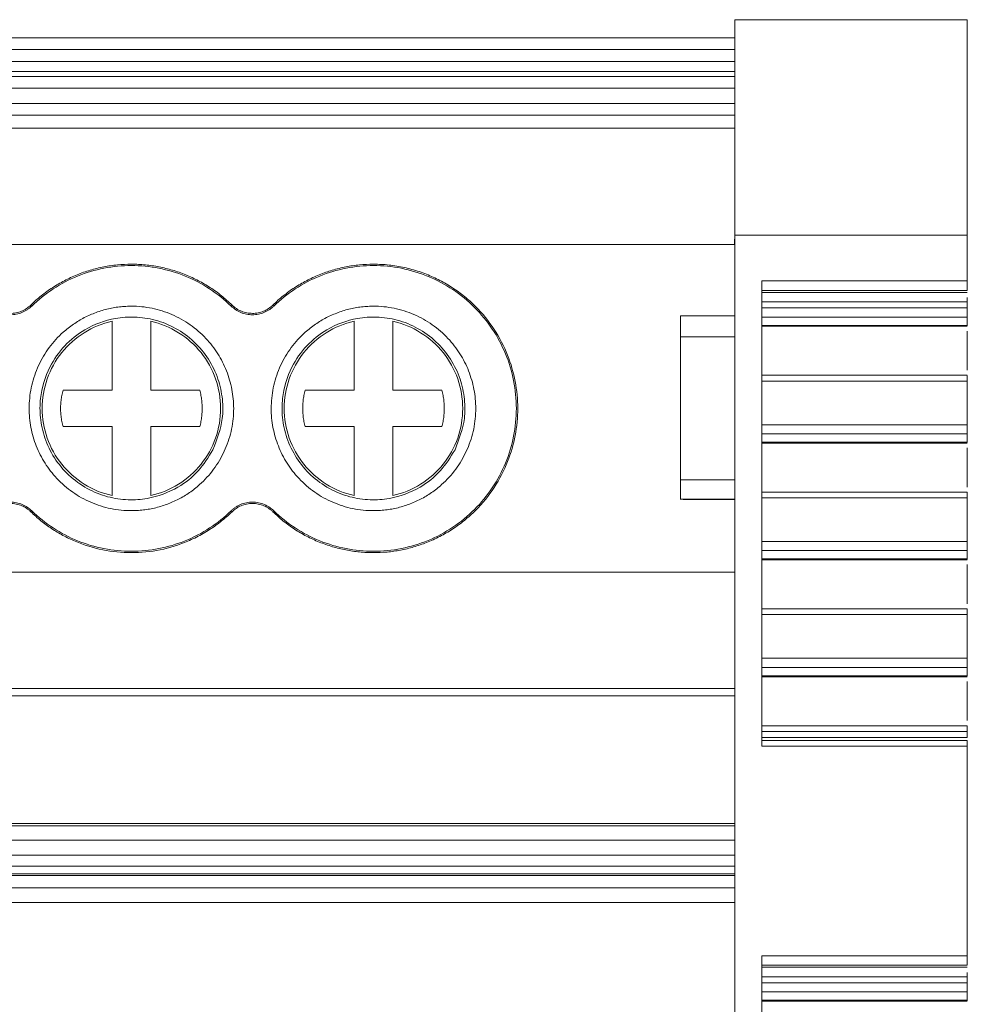
# Model space of a CAD drawing. Units: millimetres. Extents: x 1807 to 2276, y 1224 to 1385.
# Drawn here: x 2045 to 2070, y 1265 to 1290 of the extents above; entities that cross this region are included whole.
import ezdxf

# ---------------------------------------------------------------- set-up
doc = ezdxf.new("R2010")
doc.units = ezdxf.units.MM

# ---------------------------------------------------------------- blocks, each defined once
blk = doc.blocks.new('3')
at = {"color": 7, "linetype": 'Continuous', "lineweight": 15}
for p, q in [((2069.679, 1290.178), (2063.679, 1290.178)), ((1914.18, 1289.712), (2063.674, 1289.712)), ((1914.18, 1289.411), (2063.674, 1289.411)), ((2063.674, 1289.103), (1914.18, 1289.103)), ((2063.674, 1288.842), (1914.18, 1288.842)), ((2063.674, 1288.708), (1914.18, 1288.708)), ((2063.674, 1288.407), (1914.18, 1288.407)), ((1914.18, 1288.014), (2063.674, 1288.014)), ((2063.674, 1287.713), (1914.18, 1287.713)), ((2063.677, 1287.381), (1914.177, 1287.381)), ((2069.679, 1284.619), (2063.679, 1284.619)), ((2063.679, 1284.619), (2063.679, 1253.228)), ((2069.679, 1283.432), (2069.679, 1284.619)), ((2063.674, 1284.371), (1914.18, 1284.371)), ((2063.674, 1284.371), (2063.674, 1284.51)), ((2064.379, 1283.432), (2069.679, 1283.432)), ((2064.379, 1271.419), (2064.379, 1283.432)), ((2064.379, 1283.187), (2069.679, 1283.187)), ((2069.679, 1283.135), (2064.379, 1283.135)), ((2045.502, 1282.809), (2045.526, 1282.784)), ((2050.674, 1282.784), (2050.698, 1282.809)), ((2051.752, 1282.809), (2051.776, 1282.784)), ((2069.679, 1282.89), (2064.379, 1282.89)), ((2069.679, 1282.89), (2069.679, 1282.736)), ((2069.679, 1282.736), (2064.379, 1282.736)), ((2047.6, 1280.613), (2047.6, 1282.391)), ((2048.6, 1282.391), (2048.6, 1280.613)), ((2053.85, 1280.613), (2053.85, 1282.391)), ((2054.85, 1282.391), (2054.85, 1280.613)), ((2063.679, 1282.529), (2062.278, 1282.529)), ((2062.278, 1281.989), (2062.278, 1282.529)), ((2064.379, 1282.497), (2069.679, 1282.497)), ((2069.679, 1282.497), (2069.679, 1282.284)), ((2069.679, 1282.284), (2064.379, 1282.284)), ((2064.379, 1282.272), (2069.68, 1282.272)), ((2064.379, 1282.262), (2069.679, 1282.262)), ((2069.679, 1281.126), (2069.679, 1282.139)), ((2062.278, 1278.295), (2062.278, 1281.989)), ((2063.679, 1281.989), (2062.278, 1281.989)), ((2069.681, 1280.997), (2064.379, 1280.997)), ((2064.379, 1280.848), (2069.679, 1280.848)), ((2069.679, 1280.848), (2069.679, 1279.722)), ((2046.335, 1280.613), (2047.6, 1280.613)), ((2048.6, 1280.613), (2049.866, 1280.613)), ((2052.585, 1280.613), (2053.85, 1280.613)), ((2054.85, 1280.613), (2056.116, 1280.613)), ((2047.6, 1279.671), (2046.335, 1279.671)), ((2047.6, 1277.892), (2047.6, 1279.671)), ((2048.6, 1279.671), (2048.6, 1277.892)), ((2049.866, 1279.671), (2048.6, 1279.671)), ((2053.85, 1279.671), (2052.585, 1279.671)), ((2053.85, 1277.892), (2053.85, 1279.671)), ((2054.85, 1279.671), (2054.85, 1277.892)), ((2056.116, 1279.671), (2054.85, 1279.671)), ((2069.679, 1279.722), (2064.379, 1279.722)), ((2064.379, 1279.483), (2069.679, 1279.483)), ((2069.679, 1279.27), (2064.379, 1279.27)), ((2064.379, 1279.258), (2069.68, 1279.258)), ((2064.379, 1279.248), (2069.679, 1279.248)), ((2069.679, 1279.483), (2069.679, 1279.27)), ((2069.679, 1278.112), (2069.679, 1279.125)), ((2063.679, 1278.295), (2062.278, 1278.295)), ((2062.278, 1277.801), (2062.278, 1278.295)), ((2069.681, 1277.983), (2064.379, 1277.983)), ((2063.679, 1277.801), (2062.278, 1277.801)), ((2062.345, 1277.792), (2063.68, 1277.792)), ((2064.379, 1277.834), (2069.679, 1277.834)), ((2069.679, 1277.834), (2069.679, 1276.708)), ((2045.526, 1277.499), (2045.502, 1277.474)), ((2050.698, 1277.474), (2050.674, 1277.499)), ((2051.776, 1277.499), (2051.752, 1277.474)), ((2069.679, 1276.708), (2064.379, 1276.708)), ((2064.379, 1276.469), (2069.679, 1276.469)), ((2069.679, 1276.469), (2069.679, 1276.256)), ((2069.679, 1276.256), (2064.379, 1276.256)), ((2064.379, 1276.244), (2069.68, 1276.244)), ((2064.379, 1276.234), (2069.679, 1276.234)), ((2069.679, 1275.098), (2069.679, 1276.111)), ((1914.18, 1275.917), (2063.674, 1275.917)), ((2069.681, 1274.969), (2064.379, 1274.969)), ((2064.379, 1274.821), (2069.679, 1274.821)), ((2069.679, 1274.821), (2069.679, 1273.69)), ((2069.679, 1273.69), (2064.379, 1273.69)), ((2064.379, 1273.45), (2069.679, 1273.45)), ((2069.679, 1273.45), (2069.679, 1273.238)), ((2069.679, 1273.238), (2064.379, 1273.238)), ((2064.379, 1273.225), (2069.68, 1273.225)), ((2064.379, 1273.215), (2069.679, 1273.215)), ((2063.674, 1272.907), (1914.18, 1272.907)), ((2069.679, 1272.08), (2069.679, 1273.093)), ((1914.18, 1272.721), (2063.674, 1272.721)), ((2069.681, 1271.95), (2064.379, 1271.95)), ((2064.379, 1271.802), (2069.679, 1271.802)), ((2064.379, 1271.648), (2069.679, 1271.648)), ((2069.679, 1271.802), (2069.679, 1271.648)), ((2069.682, 1271.567), (2064.379, 1271.567)), ((2069.679, 1271.419), (2064.379, 1271.419)), ((2069.679, 1266.012), (2069.679, 1271.419)), ((2063.675, 1269.423), (1914.178, 1269.423)), ((1914.18, 1269.362), (2063.674, 1269.362)), ((1914.18, 1268.996), (2063.674, 1268.996)), ((1914.18, 1268.61), (2063.674, 1268.61)), ((2063.674, 1268.321), (1914.18, 1268.321)), ((2063.674, 1268.127), (1914.18, 1268.127)), ((2063.674, 1268.081), (1914.18, 1268.081)), ((1914.18, 1267.767), (2063.674, 1267.767)), ((2063.674, 1267.383), (1914.18, 1267.383)), ((2064.379, 1266.012), (2069.679, 1266.012)), ((2064.379, 1253.999), (2064.379, 1266.012)), ((2064.379, 1265.767), (2069.679, 1265.767)), ((2069.679, 1265.714), (2064.379, 1265.714)), ((2069.679, 1265.468), (2064.379, 1265.468)), ((2069.679, 1265.314), (2064.379, 1265.314)), ((2069.679, 1265.468), (2069.679, 1265.314)), ((2064.379, 1265.075), (2069.679, 1265.075)), ((2069.679, 1265.075), (2069.679, 1264.862)), ((2069.679, 1264.862), (2064.379, 1264.862)), ((2064.379, 1264.85), (2069.68, 1264.85)), ((2064.379, 1264.84), (2069.679, 1264.84))]:
    blk.add_line(p, q, dxfattribs=at)
for points, knots in [([(2063.679, 1290.178), (2063.679, 1290.178), (2063.679, 1290.043), (2063.679, 1289.517), (2063.679, 1289.127), (2063.679, 1288.13), (2063.679, 1287.525), (2063.679, 1286.165), (2063.679, 1285.409), (2063.679, 1284.619)], [0, 0, 0, 0, 0.25, 0.25, 0.5, 0.5, 0.75, 0.75, 1, 1, 1, 1]), ([(2069.679, 1284.619), (2069.679, 1285.409), (2069.679, 1286.165), (2069.679, 1287.525), (2069.679, 1288.13), (2069.679, 1289.127), (2069.679, 1289.517), (2069.679, 1290.043), (2069.679, 1290.178), (2069.679, 1290.178)], [0, 0, 0, 0, 0.25, 0.25, 0.5, 0.5, 0.75, 0.75, 1, 1, 1, 1]), ([(2045.502, 1282.809), (2045.546, 1282.851), (2045.633, 1282.934), (2045.771, 1283.05), (2045.914, 1283.159), (2046.061, 1283.26), (2046.213, 1283.354), (2046.37, 1283.441), (2046.532, 1283.521), (2046.752, 1283.617), (2047.035, 1283.717), (2047.384, 1283.802), (2047.74, 1283.856), (2047.98, 1283.862), (2048.1, 1283.866)], [0, 0, 0, 0, 0.063041, 0.125638, 0.187935, 0.250078, 0.312216, 0.374497, 0.437067, 0.500071, 0.625541, 0.749899, 0.874326, 1, 1, 1, 1]), ([(2045.526, 1282.784), (2045.867, 1283.116), (2046.271, 1283.38), (2047.151, 1283.738), (2047.625, 1283.831), (2048.1, 1283.831)], [0, 0, 0, 0, 0.5, 0.5, 1, 1, 1, 1]), ([(2048.1, 1283.866), (2048.161, 1283.865), (2048.281, 1283.863), (2048.461, 1283.85), (2048.639, 1283.828), (2048.815, 1283.798), (2048.99, 1283.76), (2049.163, 1283.713), (2049.334, 1283.657), (2049.559, 1283.571), (2049.832, 1283.446), (2050.141, 1283.264), (2050.433, 1283.054), (2050.61, 1282.891), (2050.698, 1282.809)], [0, 0, 0, 0, 0.063041, 0.125638, 0.187935, 0.250078, 0.312216, 0.374497, 0.437067, 0.500071, 0.625541, 0.749899, 0.874326, 1, 1, 1, 1]), ([(2048.1, 1283.831), (2048.575, 1283.831), (2049.05, 1283.738), (2049.929, 1283.38), (2050.334, 1283.116), (2050.674, 1282.784)], [0, 0, 0, 0, 0.5, 0.5, 1, 1, 1, 1]), ([(2051.752, 1282.809), (2051.796, 1282.851), (2051.883, 1282.934), (2052.021, 1283.05), (2052.164, 1283.159), (2052.311, 1283.26), (2052.463, 1283.354), (2052.62, 1283.441), (2052.782, 1283.521), (2053.002, 1283.617), (2053.285, 1283.717), (2053.634, 1283.802), (2053.99, 1283.856), (2054.23, 1283.862), (2054.35, 1283.866)], [0, 0, 0, 0, 0.063041, 0.125638, 0.187935, 0.250078, 0.312216, 0.374497, 0.437067, 0.500071, 0.625541, 0.749899, 0.874326, 1, 1, 1, 1]), ([(2051.776, 1282.784), (2052.117, 1283.116), (2052.521, 1283.38), (2053.401, 1283.738), (2053.875, 1283.831), (2054.35, 1283.831)], [0, 0, 0, 0, 0.5, 0.5, 1, 1, 1, 1]), ([(2054.35, 1283.866), (2054.418, 1283.864), (2054.552, 1283.862), (2054.752, 1283.846), (2054.95, 1283.819), (2055.146, 1283.782), (2055.34, 1283.734), (2055.532, 1283.675), (2055.776, 1283.586), (2056.066, 1283.454), (2056.394, 1283.263), (2056.702, 1283.037), (2057.083, 1282.694), (2057.486, 1282.198), (2057.828, 1281.537), (2058.031, 1280.844), (2058.096, 1280.142), (2058.031, 1279.44), (2057.828, 1278.747), (2057.486, 1278.085), (2057.083, 1277.589), (2056.703, 1277.246), (2056.394, 1277.021), (2056.066, 1276.829), (2055.731, 1276.677), (2055.39, 1276.56), (2055.049, 1276.478), (2054.702, 1276.427), (2054.468, 1276.421), (2054.35, 1276.418)], [0, 0, 0, 0, 0.017288, 0.034449, 0.051532, 0.068588, 0.085667, 0.10282, 0.120097, 0.152251, 0.18445, 0.217289, 0.250174, 0.315809, 0.38008, 0.440024, 0.500014, 0.559959, 0.619949, 0.68422, 0.749855, 0.782694, 0.815578, 0.847733, 0.879932, 0.910058, 0.939932, 0.969823, 1, 1, 1, 1]), ([(2054.35, 1283.831), (2054.833, 1283.831), (2055.316, 1283.735), (2056.208, 1283.365), (2056.617, 1283.092), (2057.3, 1282.409), (2057.574, 1281.999), (2057.943, 1281.107), (2058.039, 1280.624), (2058.039, 1279.659), (2057.943, 1279.176), (2057.574, 1278.284), (2057.3, 1277.875), (2056.617, 1277.192), (2056.208, 1276.918), (2055.316, 1276.549), (2054.833, 1276.453), (2054.35, 1276.453)], [0, 0, 0, 0, 0.125, 0.125, 0.25, 0.25, 0.375, 0.375, 0.5, 0.5, 0.625, 0.625, 0.75, 0.75, 0.875, 0.875, 1, 1, 1, 1]), ([(2069.679, 1283.187), (2069.679, 1283.198), (2069.679, 1283.223), (2069.679, 1283.293), (2069.679, 1283.336), (2069.679, 1283.38)], [0, 0, 0, 0, 0.5, 0.5, 1, 1, 1, 1]), ([(2044.975, 1282.595), (2045, 1282.596), (2045.048, 1282.597), (2045.121, 1282.608), (2045.191, 1282.626), (2045.282, 1282.658), (2045.392, 1282.713), (2045.465, 1282.777), (2045.502, 1282.809)], [0, 0, 0, 0, 0.126149, 0.250816, 0.375136, 0.500256, 0.747973, 1, 1, 1, 1]), ([(2050.698, 1282.809), (2050.716, 1282.793), (2050.752, 1282.76), (2050.812, 1282.717), (2050.874, 1282.68), (2050.962, 1282.64), (2051.079, 1282.603), (2051.176, 1282.598), (2051.225, 1282.595)], [0, 0, 0, 0, 0.126149, 0.250816, 0.375136, 0.500256, 0.747973, 1, 1, 1, 1]), ([(2051.225, 1282.595), (2051.25, 1282.596), (2051.298, 1282.597), (2051.371, 1282.608), (2051.441, 1282.626), (2051.532, 1282.658), (2051.642, 1282.713), (2051.715, 1282.777), (2051.752, 1282.809)], [0, 0, 0, 0, 0.126149, 0.250816, 0.375136, 0.500256, 0.747973, 1, 1, 1, 1]), ([(2069.679, 1283.003), (2069.679, 1282.991), (2069.679, 1282.956), (2069.679, 1282.917), (2069.679, 1282.89)], [0, 0, 0, 0, 0.317801, 1, 1, 1, 1]), ([(2045.526, 1282.784), (2045.507, 1282.767), (2045.47, 1282.733), (2045.408, 1282.688), (2045.342, 1282.649), (2045.251, 1282.607), (2045.128, 1282.569), (2045.027, 1282.563), (2044.975, 1282.56)], [0, 0, 0, 0, 0.126149, 0.250816, 0.375136, 0.500256, 0.747973, 1, 1, 1, 1]), ([(2049.012, 1277.664), (2048.959, 1277.646), (2048.854, 1277.609), (2048.694, 1277.567), (2048.531, 1277.535), (2048.368, 1277.513), (2048.202, 1277.502), (2047.912, 1277.5), (2047.497, 1277.551), (2046.985, 1277.729), (2046.518, 1278.004), (2046.129, 1278.361), (2045.823, 1278.773), (2045.608, 1279.225), (2045.479, 1279.708), (2045.445, 1280.22), (2045.51, 1280.744), (2045.687, 1281.256), (2045.962, 1281.724), (2046.282, 1282.072), (2046.597, 1282.32), (2046.881, 1282.494), (2047.086, 1282.577), (2047.189, 1282.619)], [0, 0, 0, 0, 0.020164, 0.040164, 0.060081, 0.079995, 0.099985, 0.12013, 0.185079, 0.250093, 0.315042, 0.380056, 0.44001, 0.500029, 0.559984, 0.620002, 0.684951, 0.749965, 0.814914, 0.879928, 0.920016, 0.959827, 1, 1, 1, 1]), ([(2047.189, 1282.619), (2047.241, 1282.638), (2047.346, 1282.674), (2047.507, 1282.716), (2047.669, 1282.748), (2047.833, 1282.77), (2047.998, 1282.781), (2048.289, 1282.783), (2048.703, 1282.732), (2049.215, 1282.554), (2049.682, 1282.279), (2050.071, 1281.922), (2050.377, 1281.51), (2050.592, 1281.058), (2050.721, 1280.575), (2050.756, 1280.063), (2050.691, 1279.539), (2050.513, 1279.027), (2050.238, 1278.56), (2049.918, 1278.211), (2049.603, 1277.963), (2049.319, 1277.79), (2049.114, 1277.706), (2049.012, 1277.664)], [0, 0, 0, 0, 0.020164, 0.040164, 0.060081, 0.079995, 0.099985, 0.12013, 0.185079, 0.250093, 0.315042, 0.380056, 0.44001, 0.500029, 0.559984, 0.620002, 0.684951, 0.749965, 0.814914, 0.879928, 0.920016, 0.959827, 1, 1, 1, 1]), ([(2051.225, 1282.56), (2051.2, 1282.561), (2051.149, 1282.563), (2051.073, 1282.574), (2050.999, 1282.592), (2050.904, 1282.626), (2050.79, 1282.684), (2050.713, 1282.751), (2050.674, 1282.784)], [0, 0, 0, 0, 0.126149, 0.250816, 0.375136, 0.500256, 0.747973, 1, 1, 1, 1]), ([(2051.776, 1282.784), (2051.757, 1282.767), (2051.72, 1282.733), (2051.658, 1282.688), (2051.592, 1282.649), (2051.501, 1282.607), (2051.378, 1282.569), (2051.277, 1282.563), (2051.225, 1282.56)], [0, 0, 0, 0, 0.126149, 0.250816, 0.375136, 0.500256, 0.747973, 1, 1, 1, 1]), ([(2055.262, 1277.664), (2055.209, 1277.646), (2055.104, 1277.609), (2054.944, 1277.567), (2054.781, 1277.535), (2054.618, 1277.513), (2054.452, 1277.502), (2054.162, 1277.5), (2053.747, 1277.551), (2053.235, 1277.729), (2052.768, 1278.004), (2052.379, 1278.361), (2052.073, 1278.773), (2051.858, 1279.225), (2051.729, 1279.708), (2051.695, 1280.22), (2051.76, 1280.744), (2051.937, 1281.256), (2052.212, 1281.724), (2052.532, 1282.072), (2052.847, 1282.32), (2053.131, 1282.494), (2053.336, 1282.577), (2053.439, 1282.619)], [0, 0, 0, 0, 0.020164, 0.040164, 0.060081, 0.079995, 0.099985, 0.12013, 0.185079, 0.250093, 0.315042, 0.380056, 0.44001, 0.500029, 0.559984, 0.620002, 0.684951, 0.749965, 0.814914, 0.879928, 0.920016, 0.959827, 1, 1, 1, 1]), ([(2053.439, 1282.619), (2053.491, 1282.638), (2053.596, 1282.674), (2053.757, 1282.716), (2053.919, 1282.748), (2054.083, 1282.77), (2054.248, 1282.781), (2054.539, 1282.783), (2054.953, 1282.732), (2055.465, 1282.554), (2055.932, 1282.279), (2056.321, 1281.922), (2056.627, 1281.51), (2056.842, 1281.058), (2056.971, 1280.575), (2057.006, 1280.063), (2056.941, 1279.539), (2056.763, 1279.027), (2056.488, 1278.56), (2056.168, 1278.211), (2055.853, 1277.963), (2055.569, 1277.79), (2055.364, 1277.706), (2055.262, 1277.664)], [0, 0, 0, 0, 0.020164, 0.040164, 0.060081, 0.079995, 0.099985, 0.12013, 0.185079, 0.250093, 0.315042, 0.380056, 0.44001, 0.500029, 0.559984, 0.620002, 0.684951, 0.749965, 0.814914, 0.879928, 0.920016, 0.959827, 1, 1, 1, 1]), ([(2069.679, 1282.497), (2069.679, 1282.514), (2069.679, 1282.549), (2069.679, 1282.636), (2069.679, 1282.688), (2069.679, 1282.736)], [0, 0, 0, 0, 0.5, 0.5, 1, 1, 1, 1]), ([(2050.205, 1279.074), (2050.087, 1278.883), (2049.853, 1278.502), (2049.269, 1278.047), (2048.63, 1277.808), (2048.002, 1277.765), (2047.471, 1277.845), (2046.944, 1278.057), (2046.47, 1278.402), (2046.096, 1278.852), (2045.849, 1279.364), (2045.735, 1279.889), (2045.737, 1280.518), (2045.933, 1281.175), (2046.355, 1281.777), (2046.929, 1282.238), (2047.571, 1282.475), (2048.198, 1282.518), (2048.73, 1282.439), (2049.257, 1282.226), (2049.731, 1281.881), (2050.105, 1281.431), (2050.352, 1280.918), (2050.464, 1280.394), (2050.47, 1279.761), (2050.307, 1279.339), (2050.205, 1279.074)], [0, 0, 0, 0, 0.045096, 0.090223, 0.147349, 0.180783, 0.217044, 0.255469, 0.295074, 0.334681, 0.373106, 0.409364, 0.442794, 0.499917, 0.545075, 0.590235, 0.647359, 0.680787, 0.717043, 0.755466, 0.795073, 0.834685, 0.873118, 0.909391, 0.942837, 1, 1, 1, 1]), ([(2045.796, 1280.142), (2045.796, 1280.401), (2045.84, 1280.661), (2046.013, 1281.151), (2046.14, 1281.381), (2046.465, 1281.786), (2046.662, 1281.96), (2047.103, 1282.235), (2047.347, 1282.334), (2047.6, 1282.391)], [0, 0, 0, 0, 0.25, 0.25, 0.5, 0.5, 0.75, 0.75, 1, 1, 1, 1]), ([(2048.6, 1282.391), (2048.854, 1282.334), (2049.097, 1282.235), (2049.538, 1281.96), (2049.735, 1281.786), (2050.06, 1281.381), (2050.188, 1281.151), (2050.36, 1280.661), (2050.404, 1280.401), (2050.404, 1280.142)], [0, 0, 0, 0, 0.25, 0.25, 0.5, 0.5, 0.75, 0.75, 1, 1, 1, 1]), ([(2056.455, 1279.074), (2056.337, 1278.883), (2056.103, 1278.502), (2055.519, 1278.047), (2054.88, 1277.808), (2054.252, 1277.765), (2053.721, 1277.845), (2053.194, 1278.057), (2052.72, 1278.402), (2052.346, 1278.852), (2052.099, 1279.364), (2051.985, 1279.889), (2051.987, 1280.518), (2052.183, 1281.175), (2052.605, 1281.777), (2053.179, 1282.238), (2053.821, 1282.475), (2054.448, 1282.518), (2054.98, 1282.439), (2055.507, 1282.226), (2055.981, 1281.881), (2056.355, 1281.431), (2056.602, 1280.918), (2056.714, 1280.394), (2056.72, 1279.761), (2056.557, 1279.339), (2056.455, 1279.074)], [0, 0, 0, 0, 0.045096, 0.090223, 0.147349, 0.180783, 0.217044, 0.255469, 0.295074, 0.334681, 0.373106, 0.409364, 0.442793, 0.499917, 0.545075, 0.590235, 0.647359, 0.680787, 0.717043, 0.755466, 0.795073, 0.834685, 0.873118, 0.909391, 0.942837, 1, 1, 1, 1]), ([(2052.046, 1280.142), (2052.046, 1280.401), (2052.09, 1280.661), (2052.263, 1281.151), (2052.39, 1281.381), (2052.715, 1281.786), (2052.912, 1281.96), (2053.353, 1282.235), (2053.597, 1282.334), (2053.85, 1282.391)], [0, 0, 0, 0, 0.25, 0.25, 0.5, 0.5, 0.75, 0.75, 1, 1, 1, 1]), ([(2054.85, 1282.391), (2055.104, 1282.334), (2055.347, 1282.235), (2055.788, 1281.96), (2055.985, 1281.786), (2056.31, 1281.381), (2056.438, 1281.151), (2056.61, 1280.661), (2056.654, 1280.401), (2056.654, 1280.142)], [0, 0, 0, 0, 0.25, 0.25, 0.5, 0.5, 0.75, 0.75, 1, 1, 1, 1]), ([(2069.679, 1280.848), (2069.679, 1280.896), (2069.679, 1280.939), (2069.679, 1280.992), (2069.679, 1281.002), (2069.679, 1280.993)], [0, 0, 0, 0, 0.5, 0.5, 1, 1, 1, 1]), ([(2046.335, 1279.671), (2046.324, 1279.715), (2046.302, 1279.804), (2046.283, 1279.939), (2046.272, 1280.074), (2046.272, 1280.209), (2046.283, 1280.344), (2046.302, 1280.479), (2046.324, 1280.568), (2046.335, 1280.613)], [0, 0, 0, 0, 0.144832, 0.287695, 0.429365, 0.570635, 0.712305, 0.855168, 1, 1, 1, 1]), ([(2049.866, 1280.613), (2049.877, 1280.568), (2049.898, 1280.479), (2049.918, 1280.344), (2049.928, 1280.209), (2049.928, 1280.074), (2049.918, 1279.939), (2049.898, 1279.804), (2049.877, 1279.715), (2049.866, 1279.671)], [0, 0, 0, 0, 0.1448317, 0.2876954, 0.4293652, 0.5706348, 0.7123046, 0.8551683, 1, 1, 1, 1]), ([(2052.585, 1279.671), (2052.574, 1279.715), (2052.552, 1279.804), (2052.533, 1279.939), (2052.522, 1280.074), (2052.522, 1280.209), (2052.533, 1280.344), (2052.552, 1280.479), (2052.574, 1280.568), (2052.585, 1280.613)], [0, 0, 0, 0, 0.1448317, 0.2876954, 0.4293652, 0.5706348, 0.7123046, 0.8551683, 1, 1, 1, 1]), ([(2056.116, 1280.613), (2056.127, 1280.568), (2056.148, 1280.479), (2056.168, 1280.344), (2056.178, 1280.209), (2056.178, 1280.074), (2056.168, 1279.939), (2056.148, 1279.804), (2056.127, 1279.715), (2056.116, 1279.671)], [0, 0, 0, 0, 0.144832, 0.287695, 0.429365, 0.570635, 0.712305, 0.855168, 1, 1, 1, 1]), ([(2047.6, 1277.892), (2047.347, 1277.949), (2047.103, 1278.048), (2046.662, 1278.323), (2046.465, 1278.497), (2046.14, 1278.902), (2046.013, 1279.133), (2045.84, 1279.622), (2045.796, 1279.882), (2045.796, 1280.142)], [0, 0, 0, 0, 0.25, 0.25, 0.5, 0.5, 0.75, 0.75, 1, 1, 1, 1]), ([(2050.404, 1280.142), (2050.404, 1279.882), (2050.36, 1279.622), (2050.188, 1279.133), (2050.06, 1278.902), (2049.735, 1278.497), (2049.538, 1278.323), (2049.097, 1278.048), (2048.854, 1277.949), (2048.6, 1277.892)], [0, 0, 0, 0, 0.25, 0.25, 0.5, 0.5, 0.75, 0.75, 1, 1, 1, 1]), ([(2053.85, 1277.892), (2053.597, 1277.949), (2053.353, 1278.048), (2052.912, 1278.323), (2052.715, 1278.497), (2052.39, 1278.902), (2052.263, 1279.133), (2052.09, 1279.622), (2052.046, 1279.882), (2052.046, 1280.142)], [0, 0, 0, 0, 0.25, 0.25, 0.5, 0.5, 0.75, 0.75, 1, 1, 1, 1]), ([(2056.654, 1280.142), (2056.654, 1279.882), (2056.61, 1279.622), (2056.438, 1279.133), (2056.31, 1278.902), (2055.985, 1278.497), (2055.788, 1278.323), (2055.347, 1278.048), (2055.104, 1277.949), (2054.85, 1277.892)], [0, 0, 0, 0, 0.25, 0.25, 0.5, 0.5, 0.75, 0.75, 1, 1, 1, 1]), ([(2069.679, 1279.483), (2069.679, 1279.5), (2069.679, 1279.535), (2069.679, 1279.622), (2069.679, 1279.675), (2069.679, 1279.722)], [0, 0, 0, 0, 0.5, 0.5, 1, 1, 1, 1]), ([(2069.679, 1277.834), (2069.679, 1277.882), (2069.679, 1277.925), (2069.679, 1277.978), (2069.679, 1277.988), (2069.679, 1277.979)], [0, 0, 0, 0, 0.5, 0.5, 1, 1, 1, 1]), ([(2044.424, 1277.499), (2044.442, 1277.515), (2044.478, 1277.549), (2044.537, 1277.592), (2044.6, 1277.63), (2044.692, 1277.673), (2044.817, 1277.713), (2044.975, 1277.728), (2045.134, 1277.713), (2045.281, 1277.666), (2045.416, 1277.596), (2045.489, 1277.531), (2045.526, 1277.499)], [0, 0, 0, 0, 0.0604697, 0.1203709, 0.1802216, 0.240541, 0.3701202, 0.500125, 0.629704, 0.7597087, 0.879537, 1, 1, 1, 1]), ([(2050.674, 1277.499), (2050.692, 1277.515), (2050.728, 1277.549), (2050.787, 1277.592), (2050.85, 1277.63), (2050.942, 1277.673), (2051.067, 1277.713), (2051.225, 1277.728), (2051.384, 1277.713), (2051.531, 1277.666), (2051.666, 1277.596), (2051.739, 1277.531), (2051.776, 1277.499)], [0, 0, 0, 0, 0.06047, 0.120371, 0.180222, 0.240541, 0.37012, 0.500125, 0.629704, 0.759709, 0.879537, 1, 1, 1, 1]), ([(2045.502, 1277.474), (2045.485, 1277.49), (2045.45, 1277.521), (2045.394, 1277.563), (2045.334, 1277.599), (2045.246, 1277.641), (2045.127, 1277.678), (2044.975, 1277.693), (2044.824, 1277.678), (2044.683, 1277.634), (2044.554, 1277.566), (2044.484, 1277.505), (2044.448, 1277.474)], [0, 0, 0, 0, 0.060473, 0.120375, 0.180225, 0.240541, 0.37011, 0.500125, 0.629694, 0.759709, 0.879522, 1, 1, 1, 1]), ([(2050.698, 1277.474), (2050.65, 1277.428), (2050.554, 1277.338), (2050.402, 1277.212), (2050.244, 1277.094), (2050.08, 1276.985), (2049.911, 1276.885), (2049.735, 1276.794), (2049.389, 1276.636), (2048.847, 1276.466), (2048.1, 1276.393), (2047.353, 1276.466), (2046.765, 1276.651), (2046.332, 1276.858), (2046.036, 1277.035), (2045.756, 1277.239), (2045.587, 1277.395), (2045.502, 1277.474)], [0, 0, 0, 0, 0.0346151, 0.0689839, 0.1032027, 0.137369, 0.1715808, 0.2059357, 0.2405302, 0.370234, 0.5000281, 0.6297318, 0.7595258, 0.819856, 0.8796959, 0.9395695, 1, 1, 1, 1]), ([(2050.674, 1277.499), (2050.334, 1277.168), (2049.929, 1276.903), (2049.05, 1276.545), (2048.575, 1276.453), (2047.625, 1276.453), (2047.151, 1276.545), (2046.271, 1276.903), (2045.867, 1277.168), (2045.526, 1277.499)], [0, 0, 0, 0, 0.25, 0.25, 0.5, 0.5, 0.75, 0.75, 1, 1, 1, 1]), ([(2051.752, 1277.474), (2051.735, 1277.49), (2051.7, 1277.521), (2051.644, 1277.563), (2051.584, 1277.599), (2051.496, 1277.641), (2051.377, 1277.678), (2051.225, 1277.693), (2051.074, 1277.678), (2050.933, 1277.634), (2050.804, 1277.566), (2050.734, 1277.505), (2050.698, 1277.474)], [0, 0, 0, 0, 0.0604729, 0.1203753, 0.1802249, 0.2405405, 0.37011, 0.5001248, 0.629694, 0.7597086, 0.8795223, 1, 1, 1, 1]), ([(2054.35, 1276.418), (2054.29, 1276.419), (2054.169, 1276.42), (2053.99, 1276.434), (2053.812, 1276.455), (2053.635, 1276.485), (2053.461, 1276.523), (2053.288, 1276.571), (2053.116, 1276.626), (2052.891, 1276.712), (2052.619, 1276.838), (2052.309, 1277.02), (2052.017, 1277.229), (2051.841, 1277.392), (2051.752, 1277.474)], [0, 0, 0, 0, 0.063041, 0.125638, 0.187935, 0.250078, 0.312216, 0.374497, 0.437067, 0.500071, 0.625541, 0.749899, 0.874326, 1, 1, 1, 1]), ([(2054.35, 1276.453), (2053.875, 1276.453), (2053.401, 1276.545), (2052.521, 1276.903), (2052.117, 1277.168), (2051.776, 1277.499)], [0, 0, 0, 0, 0.5, 0.5, 1, 1, 1, 1]), ([(2069.679, 1276.469), (2069.679, 1276.486), (2069.679, 1276.521), (2069.679, 1276.608), (2069.679, 1276.661), (2069.679, 1276.708)], [0, 0, 0, 0, 0.5, 0.5, 1, 1, 1, 1]), ([(2069.679, 1274.821), (2069.679, 1274.869), (2069.679, 1274.911), (2069.679, 1274.964), (2069.679, 1274.974), (2069.679, 1274.966)], [0, 0, 0, 0, 0.5, 0.5, 1, 1, 1, 1]), ([(2069.679, 1273.45), (2069.679, 1273.468), (2069.679, 1273.502), (2069.679, 1273.59), (2069.679, 1273.642), (2069.679, 1273.69)], [0, 0, 0, 0, 0.5, 0.5, 1, 1, 1, 1]), ([(2069.679, 1271.802), (2069.679, 1271.85), (2069.679, 1271.893), (2069.679, 1271.946), (2069.679, 1271.956), (2069.679, 1271.947)], [0, 0, 0, 0, 0.5, 0.5, 1, 1, 1, 1]), ([(2069.679, 1271.419), (2069.679, 1271.47), (2069.679, 1271.515), (2069.679, 1271.567), (2069.679, 1271.574), (2069.679, 1271.56)], [0, 0, 0, 0, 0.5, 0.5, 1, 1, 1, 1]), ([(2069.679, 1265.767), (2069.679, 1265.778), (2069.679, 1265.803), (2069.679, 1265.873), (2069.679, 1265.916), (2069.679, 1265.96)], [0, 0, 0, 0, 0.5, 0.5, 1, 1, 1, 1]), ([(2069.679, 1265.581), (2069.679, 1265.57), (2069.679, 1265.534), (2069.679, 1265.495), (2069.679, 1265.468)], [0, 0, 0, 0, 0.317827, 1, 1, 1, 1]), ([(2069.679, 1265.075), (2069.679, 1265.092), (2069.679, 1265.127), (2069.679, 1265.215), (2069.679, 1265.267), (2069.679, 1265.314)], [0, 0, 0, 0, 0.5, 0.5, 1, 1, 1, 1])]:
    blk.add_open_spline(points, degree=3, knots=knots, dxfattribs=at)
for points in [[(2069.679, 1283.38), (2069.679, 1283.398), (2069.679, 1283.415), (2069.679, 1283.432)], [(2069.679, 1282.272), (2069.679, 1282.272), (2069.679, 1282.276), (2069.679, 1282.284)], [(2069.679, 1279.258), (2069.679, 1279.258), (2069.679, 1279.262), (2069.679, 1279.27)], [(2062.278, 1277.801), (2062.278, 1277.795), (2062.278, 1277.792), (2062.278, 1277.792)], [(2069.679, 1276.244), (2069.679, 1276.244), (2069.679, 1276.248), (2069.679, 1276.256)], [(2069.679, 1273.225), (2069.679, 1273.225), (2069.679, 1273.23), (2069.679, 1273.238)], [(2069.679, 1265.96), (2069.679, 1265.978), (2069.679, 1265.995), (2069.679, 1266.012)], [(2069.679, 1264.85), (2069.679, 1264.85), (2069.679, 1264.854), (2069.679, 1264.862)]]:
    blk.add_open_spline(points, degree=3, dxfattribs=at)

msp = doc.modelspace()

# ---------------------------------------------------------------- block references
msp.add_blockref('3', (0, 0))

doc.saveas('drawing.dxf')
